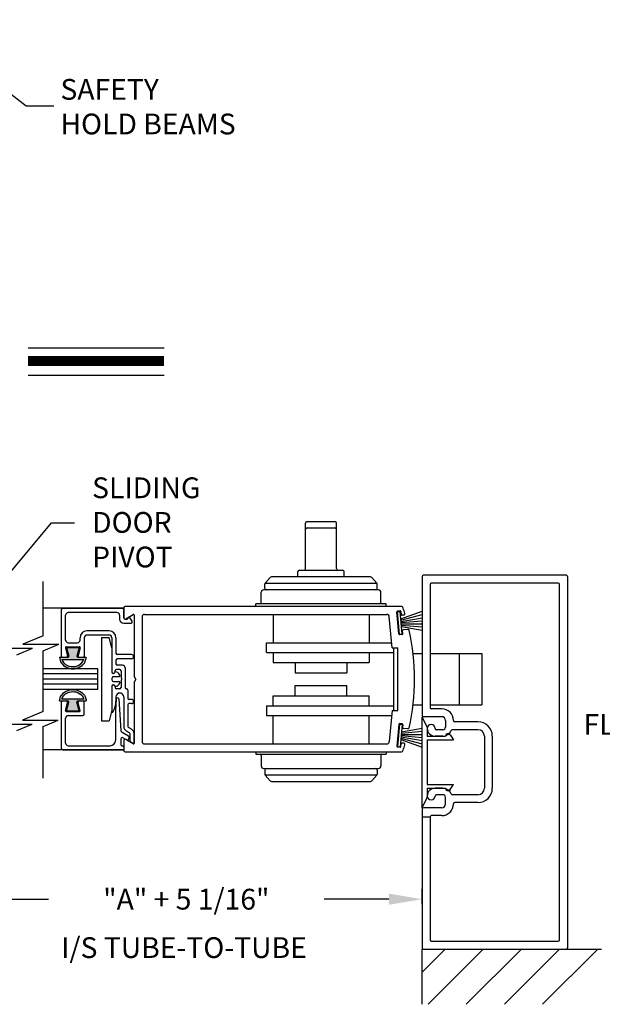
# Model space of a CAD drawing. Extents: x 0.4 to 7.9, y 0.1 to 10.5.
# Drawn here: x 3.6 to 5.3, y 3 to 6 of the extents above; entities that cross this region are included whole.
import ezdxf

# ---------------------------------------------------------------- set-up
doc = ezdxf.new("R2010")
doc.units = 0
doc.header["$MEASUREMENT"] = 0
doc.layers.get('0').update_dxf_attribs({"linetype": 'CONTINUOUS'})
doc.layers.get('DEFPOINTS').update_dxf_attribs({"linetype": 'CONTINUOUS'})
doc.styles.add('ROMANS', font='Romans.shx', dxfattribs={"height": 0.0625})
doc.dimstyles.get("Standard").update_dxf_attribs({"dimscale": 0, "dimtxt": 0.03125, "dimasz": 0.1, "dimexe": 0.03125, "dimexo": 0.05, "dimgap": 0.05, "dimtad": 0, "dimdec": 6, "dimlfac": 4, "dimzin": 4, "dimdsep": 46, "dimlunit": 5, "dimtxsty": 'ROMANS', "dimcen": 0.09, "dimadec": 0, "dimazin": 0, "dimtfac": 1, "dimtdec": 4, "dimtofl": 0, "dimtmove": 0, "dimatfit": 3, "dimfxl": 0, "dimfrac": 2, "dimtolj": 1, "dimtzin": 4, "dimarcsym": 0})

# ---------------------------------------------------------------- blocks, each defined once
blk = doc.blocks.new('Glazing System - ¼ Square')
at = {"ltscale": 0.25}
h = blk.add_hatch(color=256, dxfattribs=at)
edge = h.paths.add_edge_path()
edge.add_line((-0.0689, 0.1352), (-0.0951, 0.1282))
edge.add_line((-0.0951, 0.1282), (-0.0951, 0.1668))
edge.add_line((-0.0951, 0.1668), (-0.0689, 0.1598))
edge.add_ellipse((-0.0682, 0.1622), major_axis=(0.00177, 0.00177), ratio=1, start_angle=210, end_angle=315)
edge.add_line((-0.0657, 0.1622), (-0.0657, 0.1874))
edge.add_ellipse((-0.0657, 0.1475), major_axis=(0, 0.0399), ratio=0.86485, start_angle=180, end_angle=360, ccw=False)
edge.add_line((-0.0657, 0.1076), (-0.0657, 0.1328))
edge.add_ellipse((-0.0682, 0.1328), major_axis=(0.00177, 0.00177), ratio=1, start_angle=315, end_angle=420)
edge = h.paths.add_edge_path(flags=16)
edge.add_spline(control_points=[(-0.0595, 0.1147), (-0.0592, 0.1148), (-0.0588, 0.1149), (-0.049, 0.118), (-0.0408, 0.1276), (-0.0359, 0.1513), (-0.0395, 0.1647), (-0.0506, 0.1765), (-0.055, 0.179), (-0.0595, 0.1803)], knot_values=[3.372007, 3.372007, 3.372007, 3.372007, 3.410461, 3.410461, 4.476728, 4.476728, 5.542995, 5.542995, 6.052511, 6.052511, 6.052511, 6.052511], degree=3, periodic=0)
edge.add_line((-0.0595, 0.1803), (-0.0595, 0.1147))
h = blk.add_hatch(color=256, dxfattribs=at)
edge = h.paths.add_edge_path()
edge.add_line((0.0951, 0.1282), (0.0689, 0.1352))
edge.add_ellipse((0.0682, 0.1328), major_axis=(0.00177, 0.00177), ratio=1, start_angle=30, end_angle=135)
edge.add_line((0.0657, 0.1328), (0.0657, 0.1076))
edge.add_ellipse((0.0657, 0.1475), major_axis=(0, 0.0399), ratio=0.86485, start_angle=0, end_angle=180, ccw=False)
edge.add_line((0.0657, 0.1874), (0.0657, 0.1622))
edge.add_ellipse((0.0682, 0.1622), major_axis=(0.00177, 0.00177), ratio=1, start_angle=135, end_angle=240)
edge.add_line((0.0689, 0.1598), (0.0951, 0.1668))
edge.add_line((0.0951, 0.1668), (0.0951, 0.1282))
edge = h.paths.add_edge_path(flags=16)
edge.add_spline(control_points=[(0.0595, 0.1803), (0.055, 0.179), (0.0506, 0.1765), (0.0395, 0.1647), (0.0359, 0.1513), (0.0408, 0.1276), (0.049, 0.118), (0.0588, 0.1149), (0.0592, 0.1148), (0.0595, 0.1147)], knot_values=[3.372007, 3.372007, 3.372007, 3.372007, 3.881524, 3.881524, 4.94779, 4.94779, 6.014057, 6.014057, 6.052511, 6.052511, 6.052511, 6.052511], degree=3, periodic=0)
edge.add_line((0.0595, 0.1147), (0.0595, 0.1803))
for p, q in [((-0.2088, 0.1818), (-0.0683, 0.1818)), ((-0.0657, 0.1874), (-0.0657, 0.1622)), ((-0.0657, 0.1793), (-0.0657, 0.1675)), ((-0.0595, 0.1803), (-0.0595, 0.1147)), ((0.0595, 0.1803), (0.0595, 0.1147)), ((0.0657, 0.1874), (0.0657, 0.1622)), ((0.0657, 0.1793), (0.0657, 0.1675)), ((0.0682, 0.1818), (0.2092, 0.1818)), ((-0.2128, 0.1777), (-0.2128, -0.004)), ((-0.2003, 0.1613), (-0.2003, 0.0348)), ((-0.1923, 0.1693), (-0.1175, 0.1693)), ((-0.1095, 0.1613), (-0.1095, 0.1173)), ((-0.097, 0.1674), (-0.097, 0.1276)), ((-0.0951, 0.1668), (-0.0951, 0.1282)), ((-0.0951, 0.1668), (-0.0689, 0.1598)), ((-0.0939, 0.1698), (-0.0708, 0.1636)), ((0.0951, 0.1668), (0.0689, 0.1598)), ((0.0939, 0.1698), (0.0708, 0.1636)), ((0.0951, 0.1668), (0.0951, 0.1282)), ((0.097, 0.1674), (0.097, 0.1276)), ((0.1095, 0.1613), (0.1095, 0.1338)), ((0.1175, 0.1693), (0.1927, 0.1693)), ((0.2002, 0.0148), (0.2002, 0.1613)), ((0.2127, -0.0017), (0.2127, 0.1777)), ((-0.0951, 0.1282), (-0.0689, 0.1352)), ((-0.0939, 0.1252), (-0.0708, 0.1314)), ((-0.0657, 0.1328), (-0.0657, 0.1076)), ((-0.0657, 0.1275), (-0.0657, 0.1158)), ((0.0657, 0.1328), (0.0657, 0.1076)), ((0.0657, 0.1275), (0.0657, 0.1158)), ((0.0951, 0.1282), (0.0689, 0.1352)), ((0.0939, 0.1252), (0.0708, 0.1314)), ((0.1175, 0.1258), (0.1245, 0.1258)), ((-0.1055, 0.1133), (-0.0683, 0.1133)), ((0.1245, 0.1133), (0.0682, 0.1133)), ((0.1325, 0.0383), (0.1325, 0.1053)), ((0.145, 0.0383), (0.145, 0.1053)), ((0.125, 0.0615), (-0.125, 0.0615)), ((-0.125, 0.0615), (-0.125, 0.0386)), ((0.125, 0.0615), (0.125, 0.0386)), ((-0.0937, 0.0302), (-0.125, 0.0386)), ((-0.023, 0.0302), (-0.098, 0.0302)), ((0.002, 0.0302), (-0.002, 0.0302)), ((0.0937, 0.0302), (0.0213, 0.0302)), ((0.1245, 0.0302), (0.023, 0.0302)), ((0.0937, 0.0302), (0.125, 0.0386)), ((-0.1798, 0.003), (-0.1963, 0.003)), ((-0.0942, 0.0193), (-0.1848, 0.0193)), ((-0.0595, 0.0174), (-0.0942, 0.0193)), ((-0.0535, 0.0178), (-0.0662, 0.0178)), ((-0.0292, 0.0065), (-0.0292, 0.0162)), ((-0.023, 0.0203), (-0.0252, 0.0203)), ((-0.0044, 0.0025), (-0.0252, 0.0025)), ((-0.0195, 0.0218), (-0.019, 0.0222)), ((-0.0173, 0.0255), (-0.0173, 0.0263)), ((-0.0075, 0.0248), (-0.0075, 0.0088)), ((-0.0043, 0.0025), (0, 0)), ((0.0043, 0.0025), (0, 0)), ((0.0252, 0.0025), (0.0043, 0.0025)), ((0.0075, 0.0248), (0.0075, 0.0088)), ((0.0173, 0.0255), (0.0173, 0.0263)), ((0.0195, 0.0218), (0.019, 0.0222)), ((0.023, 0.0203), (0.0252, 0.0203)), ((0.0293, 0.0065), (0.0293, 0.0162)), ((0.0418, -0.002), (0.0418, 0.0138)), ((0.0572, 0.0178), (0.0458, 0.0178)), ((0.0612, -0.0293), (0.0612, 0.0138)), ((0.0737, -0.0292), (0.0737, 0.0138)), ((0.1245, 0.0178), (0.0777, 0.0178)), ((0.1922, 0.0068), (0.1808, 0.0068)), ((-0.2043, -0.0057), (-0.211, -0.0057)), ((-0.2003, -0.001), (-0.2003, -0.0017)), ((-0.1944, -0.0344), (-0.1899, -0.0265)), ((-0.1843, -0.0168), (-0.1763, -0.003)), ((-0.1834, -0.0193), (-0.1765, -0.0218)), ((-0.1717, -0.02), (-0.1607, -0.001)), ((-0.1615, -0.0225), (-0.1566, -0.014)), ((-0.1507, -0.0287), (-0.1458, -0.0202)), ((-0.0535, -0.0057), (-0.1423, -0.0057)), ((-0.0778, -0.0182), (-0.1423, -0.0182)), ((-0.0738, -0.0292), (-0.0738, -0.0222)), ((-0.0612, -0.0292), (-0.0612, -0.0222)), ((-0.0332, -0.0182), (-0.0572, -0.0182)), ((-0.0292, -0.0142), (-0.0292, -0.014)), ((0.0338, -0.01), (-0.0252, -0.01)), ((0.1683, -0.0057), (0.1683, -0.0273)), ((0.1746, -0.0306), (0.186, -0.0227)), ((0.1808, -0.0097), (0.1808, -0.0155)), ((0.1848, -0.0057), (0.2087, -0.0057))]:
    blk.add_line(p, q)
for p, q in [((-0.0213, 0.0302), (-0.0937, 0.0302)), ((-0.0595, 0.0094), (-0.1544, 0.003)), ((-0.1864, -0.0245), (-0.165, -0.0245)), ((-0.1929, -0.037), (-0.165, -0.037))]:
    blk.add_line(p, q, dxfattribs=at)
for centre, radius, start, end in [((-0.2088, 0.1777), 0.004, 90, 180), ((-0.0683, 0.1793), 0.0025, 0, 90), ((-0.0683, 0.1793), 0.0025, 0, 90), ((0.0682, 0.1793), 0.0025, 90, 180), ((0.2087, 0.1777), 0.004, 360, 90), ((-0.1923, 0.1613), 0.008, 90, 180), ((-0.1175, 0.1613), 0.008, 0, 90), ((-0.0945, 0.1674), 0.0025, 75, 180), ((-0.0697, 0.1675), 0.004, 255, 0), ((-0.0683, 0.1622), 0.0025, 255, 0), ((0.0697, 0.1675), 0.004, 180, 285), ((0.0682, 0.1622), 0.0025, 180, 285), ((0.0945, 0.1674), 0.0025, 0, 105), ((0.1175, 0.1613), 0.008, 90, 180), ((0.1922, 0.1613), 0.008, 360, 90), ((-0.0945, 0.1276), 0.0025, 180, 285), ((-0.0697, 0.1275), 0.004, 0, 105), ((-0.0683, 0.1328), 0.0025, 0, 105), ((0.0682, 0.1328), 0.0025, 75, 180), ((0.0697, 0.1275), 0.004, 75, 180), ((0.0945, 0.1276), 0.0025, 255, 0), ((0.1175, 0.1338), 0.008, 180, 270), ((0.1245, 0.1053), 0.0205, 0, 90), ((-0.1055, 0.1173), 0.004, 180, 270), ((-0.0683, 0.1158), 0.0025, 270, 0), ((-0.0683, 0.1158), 0.0025, 270, 0), ((0.0682, 0.1158), 0.0025, 180, 270), ((0.1245, 0.1053), 0.008, 0, 90), ((-0.1848, 0.0348), 0.0155, 180, 270), ((-0.098, 0.0285), 0.00175, 90, 238.4137), ((-0.023, 0.0252), 0.005, 270, 90), ((-0.0213, 0.0263), 0.004, 0, 90), ((-0.002, 0.0248), 0.0055, 90, 180), ((0.002, 0.0248), 0.0055, 0, 90), ((0.0213, 0.0263), 0.004, 90, 180), ((0.023, 0.0252), 0.005, 90, 270), ((0.1245, 0.0383), 0.008, 270, 0), ((0.1245, 0.0383), 0.0205, 270, 0), ((-0.1963, -0.001), 0.004, 90, 180), ((-0.1798, -0.001), 0.004, 330, 90), ((-0.1538, -0.005), 0.008, 93.8984, 150), ((-0.0662, 0.0803), 0.0625, 238.4137, 270), ((-0.0535, 0.006), 0.0117, 270, 90), ((-0.0252, 0.0162), 0.004, 90, 180), ((-0.0252, 0.0065), 0.004, 180, 270), ((-0.0165, 0.0175), 0.00525, 125, 205.091), ((-0.0027, 0.024), 0.0205, 205.091, 242.1408), ((-0.0213, 0.0255), 0.004, 305, 0), ((-0.0107, 0.0088), 0.00325, 242.1408, 360), ((0.0107, 0.0088), 0.00325, 180, 297.8592), ((0.0027, 0.024), 0.0205, 297.8592, 334.909), ((0.0213, 0.0255), 0.004, 180, 235), ((0.0165, 0.0175), 0.00525, 334.909, 55), ((0.0252, 0.0162), 0.004, 0, 90), ((0.0252, 0.0065), 0.004, 270, 0), ((0.0458, 0.0138), 0.004, 90, 180), ((0.0572, 0.0138), 0.004, 0, 90), ((0.0777, 0.0138), 0.004, 90, 180), ((0.1808, -0.0057), 0.0125, 90, 180), ((0.1922, 0.0148), 0.008, 270, 360), ((-0.211, -0.004), 0.00175, 180, 270), ((-0.2043, -0.0017), 0.004, 270, 0), ((-0.1828, -0.0176), 0.00175, 150, 250), ((-0.1752, -0.018), 0.004, 250, 330), ((-0.1423, -0.0222), 0.0165, 90, 150), ((-0.1423, -0.0222), 0.004, 90, 150), ((-0.0778, -0.0222), 0.004, 0, 90), ((-0.0675, -0.0292), 0.00625, 180, 0), ((-0.0572, -0.0222), 0.004, 90, 180), ((-0.0332, -0.0142), 0.004, 270, 0), ((-0.0252, -0.014), 0.004, 90, 180), ((0.0338, -0.002), 0.008, 270, 0), ((0.0675, -0.0292), 0.00625, 180, 0), ((0.1723, -0.0273), 0.004, 180, 304.7512), ((0.1848, -0.0097), 0.004, 90, 180), ((0.1848, -0.0155), 0.004, 180, 271.4714), ((0.185, -0.0213), 0.00175, 304.7512, 91.4714), ((0.2087, -0.0017), 0.004, 270, 0)]:
    blk.add_arc(centre, radius, start, end)
for centre, radius, start, end in [((-0.0598, 0.0134), 0.004, 273.8984, 87), ((-0.1864, -0.0285), 0.004, 90, 150), ((-0.165, -0.0205), 0.004, 270, 330), ((-0.165, -0.0205), 0.0165, 270, 330), ((-0.1929, -0.0352), 0.00175, 150, 270)]:
    blk.add_arc(centre, radius, start, end, dxfattribs=at)
at = {"extrusion": (0, 0, -1)}
blk.add_ellipse((-0.0657, 0.1475), major_axis=(0, 0.0399), ratio=0.86485, start_param=0, end_param=3.141593, dxfattribs=at)
blk.add_ellipse((0.0657, 0.1475), major_axis=(0, 0.0399), ratio=0.86485, start_param=0, end_param=3.141593)
for points in [[(-0.0595, 0.1803), (-0.055, 0.179), (-0.0506, 0.1765), (-0.0395, 0.1647), (-0.0359, 0.1513), (-0.0408, 0.1276), (-0.049, 0.118), (-0.0588, 0.1149), (-0.0592, 0.1148), (-0.0595, 0.1147)], [(0.0595, 0.1803), (0.055, 0.179), (0.0506, 0.1765), (0.0395, 0.1647), (0.0359, 0.1513), (0.0408, 0.1276), (0.049, 0.118), (0.0588, 0.1149), (0.0592, 0.1148), (0.0595, 0.1147)]]:
    blk.add_open_spline(points, degree=3, knots=[3.372007, 3.372007, 3.372007, 3.372007, 3.881524, 3.881524, 4.94779, 4.94779, 6.014057, 6.014057, 6.052511, 6.052511, 6.052511, 6.052511])
blk = doc.blocks.new('*D9')
at = {"color": 0, "lineweight": -2}
for p, q in [((3.058, 3.3071), (3.058, 3.3424)), ((4.7805, 3.2962), (4.7805, 3.3424)), ((3.158, 3.3112), (3.6562, 3.3112)), ((4.6805, 3.3112), (4.4854, 3.3112))]:
    blk.add_line(p, q, dxfattribs=at)
at = {"color": 0}
for points in [[(3.158, 3.3279), (3.158, 3.2945), (3.058, 3.3112)], [(4.6805, 3.3279), (4.6805, 3.2945), (4.7805, 3.3112)]]:
    blk.add_solid(points, dxfattribs=at)
at = {"layer": 'DEFPOINTS', "color": 0}
for p in [(4.7805, 3.3112), (3.058, 3.2571), (4.7805, 3.2462)]:
    blk.add_point(p, dxfattribs=at)
at = {"color": 0, "insert": (4.0708, 3.3112), "char_height": 0.0625, "attachment_point": 5, "style": 'ROMANS'}
blk.add_mtext('\\A1;"A" + 5 1/16"', dxfattribs=at)

msp = doc.modelspace()

# ---------------------------------------------------------------- linework, layer by layer
for p, q in [((3.59424542, 4.96998818), (4.00396182, 4.96998818)), ((3.59424542, 4.8880908), (4.00396182, 4.8880908)), ((4.43441063, 4.44769156), (4.51816063, 4.44769156)), ((4.42941063, 4.30619156), (4.42941063, 4.44269156)), ((4.43441063, 4.42853108), (4.51816063, 4.42853108)), ((4.52316063, 4.30619156), (4.52316063, 4.44269156)), ((4.41128563, 4.30119156), (4.54128563, 4.30119156)), ((3.63990718, 4.10380579), (3.63990718, 4.26708228)), ((4.32354391, 4.27951338), (4.30829858, 4.26236238)), ((4.62529031, 4.28119156), (4.32728095, 4.28119156)), ((4.40628563, 4.28119156), (4.40628563, 4.29619156)), ((4.54628563, 4.28119156), (4.54628563, 4.29619156)), ((4.62902735, 4.27951338), (4.64427269, 4.26236238)), ((4.78053106, 4.28194156), (4.78053106, 3.86444154)), ((4.78053106, 4.28194156), (4.78053106, 3.86444154)), ((5.21403109, 4.28594156), (4.78453106, 4.28594156)), ((5.21803109, 4.28194156), (5.21803109, 3.1649415)), ((4.64903564, 4.24219155), (4.30353562, 4.24219155)), ((4.30703562, 4.24719155), (4.30703562, 4.25904056)), ((4.64516016, 4.26094156), (4.3074111, 4.26094156)), ((4.64553564, 4.24719155), (4.64553564, 4.25904056)), ((4.80428106, 4.25819155), (4.80428106, 3.88819154)), ((4.80428106, 4.25819155), (4.80428106, 3.88819154)), ((5.19028108, 4.26219156), (4.80828106, 4.26219156)), ((5.19028108, 4.26219156), (4.80828106, 4.26219156)), ((5.19428108, 3.1886915), (5.19428108, 4.25819155)), ((4.29603562, 4.20344155), (4.29603562, 4.23469155)), ((4.65653564, 4.20344155), (4.65653564, 4.23469155)), ((3.8825356, 4.18656655), (3.63990718, 4.18656655)), ((3.8825356, 4.18819155), (3.8825356, 4.15828963)), ((4.71659536, 4.19219155), (3.8865356, 4.19219155)), ((4.67278564, 4.19969155), (4.27978562, 4.19969155)), ((4.27978562, 4.19219155), (4.27978562, 4.19969155)), ((4.67278564, 4.19219155), (4.67278564, 4.19969155)), ((4.7141382, 4.17890448), (4.70666674, 4.17825081)), ((4.71662997, 4.15465437), (4.78097094, 4.17807257)), ((4.71662997, 4.15465437), (4.78097094, 4.17807257)), ((3.8885356, 4.15482552), (3.9111606, 4.16788807)), ((3.9137856, 4.16637253), (3.9137856, 3.9821018)), ((3.9375356, 4.16094155), (3.9375356, 3.78594153)), ((3.9450356, 4.16844155), (4.67430218, 4.16844155)), ((4.33178562, 4.16844155), (4.33178562, 4.08281655)), ((4.62078564, 4.16844155), (4.62078564, 4.08281655)), ((4.6899778, 4.06782127), (4.68177364, 4.16159522)), ((4.71016821, 4.10954453), (4.70439414, 4.17554243)), ((4.70667762, 4.17662055), (4.71464718, 4.1773178)), ((4.70667762, 4.17662055), (4.71464718, 4.1773178)), ((4.71260421, 4.10887931), (4.70667762, 4.17662055)), ((4.71260421, 4.10887931), (4.70667762, 4.17662055)), ((4.72057377, 4.10957656), (4.71464718, 4.1773178)), ((4.72057377, 4.10957656), (4.71464718, 4.1773178)), ((4.71684658, 4.17663188), (4.71760919, 4.16791518)), ((4.7169568, 4.15091864), (4.78097094, 4.16807118)), ((4.7169568, 4.15091864), (4.78097094, 4.16807118)), ((4.71728364, 4.14718291), (4.78097094, 4.1584127)), ((4.71728364, 4.14718291), (4.78097094, 4.1584127)), ((4.71761047, 4.14344718), (4.78097094, 4.1489905)), ((4.71761047, 4.14344718), (4.78097094, 4.1489905)), ((4.72518478, 4.1660684), (4.72031756, 4.16564258)), ((4.71793731, 4.13971145), (4.78097094, 4.13971145)), ((4.71793731, 4.13971145), (4.78097094, 4.13971145)), ((4.71826414, 4.13597572), (4.78097094, 4.13048958)), ((4.71826414, 4.13597572), (4.78097094, 4.13048958)), ((4.71859097, 4.13223999), (4.78097094, 4.12124072)), ((4.71859097, 4.13223999), (4.78097094, 4.12124072)), ((4.72262064, 4.11063398), (4.72185803, 4.11935068)), ((4.73745572, 4.12322485), (4.72413063, 4.12205906)), ((3.63990718, 4.10380579), (3.57879688, 4.07836013)), ((4.71260421, 4.10887931), (4.72057377, 4.10957656)), ((4.71260421, 4.10887931), (4.72057377, 4.10957656)), ((4.72034805, 4.1079256), (4.71287659, 4.10727193)), ((3.49979969, 4.06618091), (3.60771454, 4.06618091)), ((3.56090998, 4.046692), (3.60771454, 4.06618091)), ((3.57879688, 4.07836013), (3.68671174, 4.07836013)), ((3.63990718, 4.05887123), (3.68671174, 4.07836013)), ((4.31222312, 4.08281655), (4.68866588, 4.08281655)), ((4.31222312, 4.05331654), (4.31222312, 4.08281655)), ((4.6899778, 4.06782127), (4.70753593, 4.06782127)), ((4.69503564, 3.87906181), (4.69503564, 4.06782127)), ((4.70753564, 3.87906181), (4.70753564, 4.06782127)), ((3.63990718, 3.87622109), (3.63990718, 4.05887123)), ((3.63990718, 3.87622109), (3.63990718, 4.05887123)), ((4.31222312, 4.05331654), (4.69503564, 4.05331654)), ((4.33178562, 4.05331654), (4.33178562, 4.02344154)), ((4.62078564, 4.05331654), (4.62078564, 4.02344154)), ((4.7531535, 4.05094154), (4.78053106, 4.05094154)), ((4.80428106, 4.05094154), (4.96005755, 4.05094154)), ((4.89255755, 4.05094154), (4.89255755, 3.89594154)), ((4.96005755, 4.05094154), (4.96005755, 3.89594154)), ((3.80441258, 4.00469154), (3.63990718, 4.00469154)), ((3.80441258, 3.94219154), (3.80441258, 4.00469154)), ((4.33178562, 4.02344154), (4.62078564, 4.02344154)), ((4.39816063, 4.02344154), (4.39816063, 3.99219154)), ((4.55441063, 4.02344154), (4.55441063, 3.99219154)), ((3.80441258, 3.98906654), (3.63990718, 3.98906654)), ((3.80441258, 3.97344154), (3.63990718, 3.97344154)), ((3.9187856, 3.97344154), (3.9137856, 3.9821018)), ((3.9187856, 3.97344154), (3.9137856, 3.96478129)), ((4.39816063, 3.99219154), (4.55441063, 3.99219154)), ((3.80441258, 3.95781654), (3.63990718, 3.95781654)), ((3.80441258, 3.94219154), (3.63990718, 3.94219154)), ((3.9137856, 3.96478129), (3.9137856, 3.78051055)), ((4.39816063, 3.95469154), (4.55441063, 3.95469154)), ((4.39816063, 3.92344154), (4.39816063, 3.95469154)), ((4.55441063, 3.92344154), (4.55441063, 3.95469154)), ((4.33178562, 3.92344154), (4.62078564, 3.92344154)), ((4.33178562, 3.89356654), (4.33178562, 3.92344154)), ((4.62078564, 3.89356654), (4.62078564, 3.92344154)), ((4.31222312, 3.89356654), (4.69503564, 3.89356654)), ((4.31222312, 3.89356654), (4.31222312, 3.86406654)), ((4.7531535, 3.89594154), (4.78053106, 3.89594154)), ((4.80428106, 3.89594154), (4.96005755, 3.89594154)), ((4.83947969, 3.88419154), (4.80828106, 3.88419154)), ((4.83947969, 3.88419154), (4.80828106, 3.88419154)), ((3.63990718, 3.87622109), (3.57752886, 3.85024744)), ((4.31222312, 3.86406654), (4.68866588, 3.86406654)), ((4.33178562, 3.77844153), (4.33178562, 3.86406654)), ((4.62078564, 3.77844153), (4.62078564, 3.86406654)), ((4.6899778, 3.87906181), (4.68177364, 3.78528786)), ((4.6899778, 3.87906181), (4.70753593, 3.87906181)), ((4.78053106, 3.58669152), (4.78053106, 3.86019154)), ((4.79603106, 3.82894153), (4.78053106, 3.86019154)), ((4.83928107, 3.86044154), (4.78453106, 3.86044154)), ((4.83928107, 3.86044154), (4.78453106, 3.86044154)), ((3.49853167, 3.83806822), (3.60644652, 3.83806822)), ((3.56090998, 3.8191073), (3.60644652, 3.83806822)), ((3.57752886, 3.85024744), (3.68544372, 3.85024744)), ((3.63990718, 3.83128653), (3.68544372, 3.85024744)), ((3.63990718, 3.67587572), (3.63990718, 3.83128653)), ((4.71016821, 3.83733855), (4.70439414, 3.77134065)), ((4.71260421, 3.83800377), (4.70667762, 3.77026253)), ((4.71260421, 3.83800377), (4.70667762, 3.77026253)), ((4.71260421, 3.83800377), (4.72057377, 3.83730652)), ((4.71260421, 3.83800377), (4.72057377, 3.83730652)), ((4.72034805, 3.83895748), (4.71287659, 3.83961115)), ((4.72057377, 3.83730652), (4.71464718, 3.76956528)), ((4.72057377, 3.83730652), (4.71464718, 3.76956528)), ((4.71859097, 3.81464309), (4.78097094, 3.82564237)), ((4.71859097, 3.81464309), (4.78097094, 3.82564237)), ((4.72262064, 3.8362491), (4.72185803, 3.8275324)), ((4.73745572, 3.82365823), (4.72413063, 3.82482402)), ((4.79603106, 3.82894153), (4.79603106, 3.80169153)), ((4.85103107, 3.84869153), (4.85103107, 3.82919153)), ((4.85103107, 3.84869153), (4.85103107, 3.82919153)), ((4.94853107, 3.84494153), (4.8789789, 3.84494153)), ((4.94853107, 3.84494153), (4.8789789, 3.84494153)), ((4.7169568, 3.79596444), (4.78097094, 3.77881191)), ((4.7169568, 3.79596444), (4.78097094, 3.77881191)), ((4.71728364, 3.79970017), (4.78097094, 3.78847038)), ((4.71728364, 3.79970017), (4.78097094, 3.78847038)), ((4.71761047, 3.8034359), (4.78097094, 3.79789258)), ((4.71761047, 3.8034359), (4.78097094, 3.79789258)), ((4.71793731, 3.80717163), (4.78097094, 3.80717163)), ((4.71793731, 3.80717163), (4.78097094, 3.80717163)), ((4.71826414, 3.81090736), (4.78097094, 3.8163935)), ((4.71826414, 3.81090736), (4.78097094, 3.8163935)), ((4.79603106, 3.80169153), (4.85103107, 3.80169153)), ((4.84303107, 3.80169153), (4.81953107, 3.80169153)), ((4.84303107, 3.80169153), (4.81953107, 3.80169153)), ((4.84303107, 3.82119153), (4.82353107, 3.82119153)), ((4.84303107, 3.82119153), (4.82353107, 3.82119153)), ((4.85103107, 3.80169153), (4.85103107, 3.80169153)), ((4.86543394, 3.80566667), (4.87453107, 3.79044153)), ((4.94853107, 3.82119153), (4.8721558, 3.82119153)), ((4.94853107, 3.82119153), (4.8721558, 3.82119153)), ((4.96803107, 3.80169153), (4.96803107, 3.64519152)), ((4.96803107, 3.80169153), (4.96803107, 3.64519152)), ((4.99178107, 3.80169153), (4.99178107, 3.64519152)), ((4.99178107, 3.80169153), (4.99178107, 3.64519152)), ((3.8825356, 3.78859346), (3.8825356, 3.75869153)), ((3.9111606, 3.77899501), (3.8885356, 3.79205756)), ((3.9450356, 3.77844153), (4.67430218, 3.77844153)), ((4.7141382, 3.7679786), (4.70666674, 3.76863227)), ((4.70667762, 3.77026253), (4.71464718, 3.76956528)), ((4.70667762, 3.77026253), (4.71464718, 3.76956528)), ((4.71662997, 3.79222871), (4.78097094, 3.76881051)), ((4.71662997, 3.79222871), (4.78097094, 3.76881051)), ((4.71684658, 3.7702512), (4.71760919, 3.77896791)), ((4.72518478, 3.78081468), (4.72031756, 3.7812405)), ((4.79603106, 3.79044153), (4.79603106, 3.65644152)), ((4.79603106, 3.79044153), (4.87453107, 3.79044153)), ((3.8825356, 3.76031653), (3.63990718, 3.76031653)), ((3.8865356, 3.75469153), (4.71659536, 3.75469153)), ((4.27978562, 3.75469153), (4.27978562, 3.74719153)), ((4.27978562, 3.74719153), (4.67278564, 3.74719153)), ((4.29603562, 3.74344153), (4.29603562, 3.71219153)), ((4.65653564, 3.74344153), (4.65653564, 3.71219153)), ((4.67278564, 3.75469153), (4.67278564, 3.74719153)), ((4.30353562, 3.70469153), (4.64903564, 3.70469153)), ((4.30703562, 3.69969153), (4.30703562, 3.68784252)), ((4.3074111, 3.68594153), (4.64516016, 3.68594153)), ((4.32354391, 3.66736971), (4.30829858, 3.6845207)), ((4.62902735, 3.66736971), (4.64427269, 3.6845207)), ((4.64553564, 3.69969153), (4.64553564, 3.68784252)), ((4.32728095, 3.66569153), (4.62529031, 3.66569153)), ((4.79603106, 3.65644152), (4.87453107, 3.65644152)), ((4.79603106, 3.64519152), (4.85103107, 3.64519152)), ((4.79603106, 3.64519152), (4.79603106, 3.61794152)), ((4.84303107, 3.64519152), (4.81953107, 3.64519152)), ((4.84303107, 3.64519152), (4.81953107, 3.64519152)), ((4.85103107, 3.64519152), (4.85103107, 3.64519152)), ((4.86543394, 3.64121639), (4.87453107, 3.65644152)), ((4.79603106, 3.61794152), (4.78053106, 3.58669152)), ((4.84303107, 3.62569152), (4.82353107, 3.62569152)), ((4.84303107, 3.62569152), (4.82353107, 3.62569152)), ((4.85103107, 3.59819152), (4.85103107, 3.61769152)), ((4.85103107, 3.59819152), (4.85103107, 3.61769152)), ((4.94853107, 3.62569152), (4.8721558, 3.62569152)), ((4.94853107, 3.62569152), (4.8721558, 3.62569152)), ((4.83928107, 3.58644152), (4.78453106, 3.58644152)), ((4.83928107, 3.58644152), (4.78453106, 3.58644152)), ((4.94853107, 3.60194152), (4.8789789, 3.60194152)), ((4.94853107, 3.60194152), (4.8789789, 3.60194152)), ((4.78053106, 3.58244152), (4.78053106, 3.1649415)), ((4.78053106, 3.55937902), (4.80428106, 3.55937902)), ((4.80428106, 3.55869152), (4.80428106, 3.1886915)), ((4.83947969, 3.56269152), (4.80828106, 3.56269152)), ((4.83947969, 3.56269152), (4.80828106, 3.56269152)), ((4.80828106, 3.1846915), (5.19028108, 3.1846915)), ((4.80828106, 3.1846915), (5.19028108, 3.1846915)), ((4.78053106, 3.1609415), (5.32090803, 3.1609415)), ((4.78053106, 2.9949082), (4.78053106, 3.1609415)), ((4.84951122, 3.1609415), (4.78053106, 3.09196135)), ((4.78453106, 3.1609415), (5.21403109, 3.1609415)), ((4.96441598, 3.1609415), (4.79838268, 2.9949082)), ((5.07932074, 3.1609415), (4.91328745, 2.9949082)), ((5.19422551, 3.1609415), (5.02819221, 2.9949082)), ((5.30913027, 3.1609415), (5.14309697, 2.9949082))]:
    msp.add_line(p, q)
at = {"const_width": 0.03}
msp.add_lwpolyline([(3.59424542, 4.93078818), (4.00396182, 4.93078818)], dxfattribs=at)
for centre, radius, start, end in [((4.43441063, 4.44269156), 0.005, 90, 180), ((4.51816063, 4.44269156), 0.005, 0, 90), ((4.43441063, 4.42353108), 0.005, 90, 180), ((4.51816063, 4.42353108), 0.005, 0, 90), ((4.41128563, 4.29619156), 0.005, 90, 180), ((4.42441063, 4.30619156), 0.005, 270, 0), ((4.52816063, 4.30619156), 0.005, 180, 270), ((4.54128563, 4.29619156), 0.005, 0, 90), ((4.32728095, 4.27619156), 0.005, 90, 138.36646066), ((4.62529031, 4.27619156), 0.005, 41.63353934, 90), ((4.78453106, 4.28194156), 0.004, 90, 180), ((4.78453106, 4.28194156), 0.004, 90, 180), ((5.21403109, 4.28194156), 0.004, 0, 90), ((5.21403109, 4.28194156), 0.004, 0, 90), ((4.30353562, 4.23469155), 0.0075, 90, 180), ((4.31203562, 4.25904056), 0.005, 138.36646066, 180), ((4.31203562, 4.24719155), 0.005, 180, 270), ((4.64053564, 4.24719155), 0.005, 270, 0), ((4.64053564, 4.25904056), 0.005, 0, 41.63353934), ((4.64903564, 4.23469155), 0.0075, 0, 90), ((4.80828106, 4.25819155), 0.004, 90, 180), ((4.80828106, 4.25819155), 0.004, 90, 180), ((5.19028108, 4.25819155), 0.004, 0, 90), ((5.19028108, 4.25819155), 0.004, 0, 90), ((3.8865356, 4.18819155), 0.004, 90, 180), ((4.29228562, 4.20344155), 0.00375, 270, 0), ((4.66028564, 4.20344155), 0.00375, 180, 270), ((4.70688463, 4.17576032), 0.0025, 95, 185), ((4.71435609, 4.17641399), 0.0025, 5, 95), ((4.71659536, 4.18469155), 0.0075, 18.04330325, 90), ((4.0700359, 3.97407127), 0.68750003, 16.66245772, 18.04330325), ((3.8865356, 4.15828963), 0.004, 180, 300), ((3.9120356, 4.16637253), 0.00175, 0, 120), ((3.9450356, 4.16094155), 0.0075, 90, 180), ((4.67430218, 4.16094155), 0.0075, 5, 90), ((4.72009968, 4.16813306), 0.0025, 185, 275), ((4.72483616, 4.17005318), 0.004, 275, 16.66245772), ((4.72434852, 4.11956857), 0.0025, 95, 185), ((4.73780435, 4.11924007), 0.004, 12.31649542, 95), ((4.07003561, 3.97344154), 0.68750003, 347.68350458, 12.31649542), ((4.7126587, 4.10976242), 0.0025, 185, 275), ((4.72013016, 4.11041609), 0.0025, 275, 5), ((4.80828106, 3.88819154), 0.004, 180, 270), ((4.80828106, 3.88819154), 0.004, 180, 270), ((4.83947969, 3.84869153), 0.0355, 0.36263394, 90), ((4.83947969, 3.84869153), 0.0355, 0.36263394, 90), ((4.78453106, 3.86444154), 0.004, 180, 270), ((4.78453106, 3.86444154), 0.004, 180, 270), ((4.83928107, 3.84869153), 0.01175, 0, 90), ((4.83928107, 3.84869153), 0.01175, 0, 90), ((4.7126587, 3.83712066), 0.0025, 85, 175), ((4.72013016, 3.83646699), 0.0025, 355, 85), ((4.72434852, 3.82731451), 0.0025, 175, 265), ((4.73780435, 3.82764301), 0.004, 265, 347.68350458), ((4.80778106, 3.82519153), 0.01175, 0, 180), ((4.80778106, 3.82519153), 0.01175, 0, 180), ((4.81953107, 3.82519153), 0.0235, 180, 270), ((4.81953107, 3.82519153), 0.0235, 180, 270), ((4.82353107, 3.82519153), 0.004, 180, 270), ((4.82353107, 3.82519153), 0.004, 180, 270), ((4.84303107, 3.82919153), 0.008, 270, 0), ((4.84303107, 3.82919153), 0.008, 270, 0), ((4.8789789, 3.84894153), 0.004, 180.36263394, 270), ((4.8789789, 3.84894153), 0.004, 180.36263394, 270), ((4.94853107, 3.80169153), 0.04325, 0, 90), ((4.94853107, 3.80169153), 0.04325, 0, 90), ((4.84303107, 3.82919153), 0.0275, 270, 337.60731219), ((4.84303107, 3.82919153), 0.0275, 270, 337.60731219), ((4.85878107, 3.80169153), 0.00775, 90, 180), ((4.85878107, 3.80169153), 0.00775, 30.85860185, 90), ((4.8721558, 3.81719153), 0.004, 90, 157.60731219), ((4.8721558, 3.81719153), 0.004, 90, 157.60731219), ((4.94853107, 3.80169153), 0.0195, 0, 90), ((4.94853107, 3.80169153), 0.0195, 0, 90), ((3.8865356, 3.78859346), 0.004, 60, 180), ((3.9120356, 3.78051055), 0.00175, 240, 0), ((3.9450356, 3.78594153), 0.0075, 180, 270), ((4.67430218, 3.78594153), 0.0075, 270, 355), ((4.70688463, 3.77112276), 0.0025, 175, 265), ((4.71435609, 3.77046909), 0.0025, 265, 355), ((4.72009968, 3.77875002), 0.0025, 85, 175), ((4.0700359, 3.97281182), 0.68750003, 341.95669675, 343.33754228), ((4.72483616, 3.7768299), 0.004, 343.33754228, 85), ((3.8865356, 3.75869153), 0.004, 180, 270), ((4.29228562, 3.74344153), 0.00375, 0, 90), ((4.66028564, 3.74344153), 0.00375, 90, 180), ((4.71659536, 3.76219153), 0.0075, 270, 341.95669675), ((4.30353562, 3.71219153), 0.0075, 180, 270), ((4.31203562, 3.69969153), 0.005, 90, 180), ((4.64053564, 3.69969153), 0.005, 0, 90), ((4.64903564, 3.71219153), 0.0075, 270, 0), ((4.31203562, 3.68784252), 0.005, 180, 221.63353934), ((4.64053564, 3.68784252), 0.005, 318.36646066, 360), ((4.32728095, 3.67069153), 0.005, 221.63353934, 270), ((4.62529031, 3.67069153), 0.005, 270, 318.36646066), ((4.81953107, 3.62169152), 0.0235, 90, 180), ((4.81953107, 3.62169152), 0.0235, 90, 180), ((4.84303107, 3.61769152), 0.0275, 22.39268781, 90), ((4.84303107, 3.61769152), 0.0275, 22.39268781, 90), ((4.85878107, 3.64519152), 0.00775, 180, 270), ((4.94853107, 3.64519152), 0.04325, 270, 0), ((4.94853107, 3.64519152), 0.04325, 270, 0), ((4.94853107, 3.64519152), 0.0195, 270, 0), ((4.94853107, 3.64519152), 0.0195, 270, 0), ((4.80778106, 3.62169152), 0.01175, 180, 0), ((4.80778106, 3.62169152), 0.01175, 180, 0), ((4.82353107, 3.62169152), 0.004, 90, 180), ((4.82353107, 3.62169152), 0.004, 90, 180), ((4.84303107, 3.61769152), 0.008, 0, 90), ((4.84303107, 3.61769152), 0.008, 0, 90), ((4.85878107, 3.64519152), 0.00775, 270, 329.14139815), ((4.8721558, 3.62969152), 0.004, 202.39268781, 270), ((4.8721558, 3.62969152), 0.004, 202.39268781, 270), ((4.78453106, 3.58244152), 0.004, 90, 180), ((4.78453106, 3.58244152), 0.004, 90, 180), ((4.83928107, 3.59819152), 0.01175, 270, 0), ((4.83928107, 3.59819152), 0.01175, 270, 0), ((4.83947969, 3.59819152), 0.0355, 270, 359.63736606), ((4.83947969, 3.59819152), 0.0355, 270, 359.63736606), ((4.8789789, 3.59794152), 0.004, 90, 179.63736606), ((4.8789789, 3.59794152), 0.004, 90, 179.63736606), ((4.80828106, 3.55869152), 0.004, 90, 180), ((4.80828106, 3.55869152), 0.004, 90, 180), ((4.80828106, 3.1886915), 0.004, 180, 270), ((4.80828106, 3.1886915), 0.004, 180, 270), ((5.19028108, 3.1886915), 0.004, 270, 0), ((5.19028108, 3.1886915), 0.004, 270, 0), ((4.78453106, 3.1649415), 0.004, 180, 270), ((4.78453106, 3.1649415), 0.004, 180, 270), ((5.21403109, 3.1649415), 0.004, 270, 0), ((5.21403109, 3.1649415), 0.004, 270, 0)]:
    msp.add_arc(centre, radius, start, end)
for p in [(4.79603106, 3.61794152), (4.86415073, 3.63960321), (4.78053106, 3.58669152)]:
    msp.add_point(p)

# ---------------------------------------------------------------- block references
at = {"rotation": 90}
msp.add_blockref('Glazing System - ¼ Square', (3.8767856, 3.97344154), dxfattribs=at)

# ---------------------------------------------------------------- texts
at = {"char_height": 0.0625, "style": 'ROMANS'}
for s, insert, attachment_point in [('SAFETY\\PHOLD BEAMS', (3.69185363, 5.68804688), 4), ('SLIDING \\PDOOR\\PPIVOT', (3.78721021, 4.43696277), 4), ('FLOOR\\PLINE', (5.54066439, 3.77714773), 6), ('I/S TUBE-TO-TUBE', (4.06375875, 3.15737518), 5)]:
    msp.add_mtext(s, dxfattribs=dict(at, insert=insert, attachment_point=attachment_point))

# ---------------------------------------------------------------- dimensions: what is measured, and where the dimension line sits
dim = msp.add_linear_dim(base=(4.78053106, 3.31118711), p1=(3.05801012, 3.25708468), p2=(4.78053106, 3.24615241), angle=180, text='"A" + 5 1/16"', dimstyle='Standard', override={"dimscale": 1, "dimgap": 0.05, "dimjust": 2, "dimpost": '"', "dimtdec": 4})
dim.commit()
dim.dimension.update_dxf_attribs({"geometry": '*D9', "text_midpoint": (4.07081447, 3.31118711), "dimtype": 160})

# ---------------------------------------------------------------- leaders
msp.add_leader([(3.25354976, 5.95790049), (3.58876982, 5.69824359), (3.67234919, 5.69824359)], dimstyle='Standard', override={"dimscale": 1})
at = {"linetype": 'Continuous', "ltscale": 0.25}
msp.add_leader([(3.37732279, 4.09844154), (3.66509292, 4.44408659), (3.73378764, 4.44408659)], dimstyle='Standard', override={"dimscale": 1, "dimtdec": 6}, dxfattribs=at)

doc.saveas('drawing.dxf')
